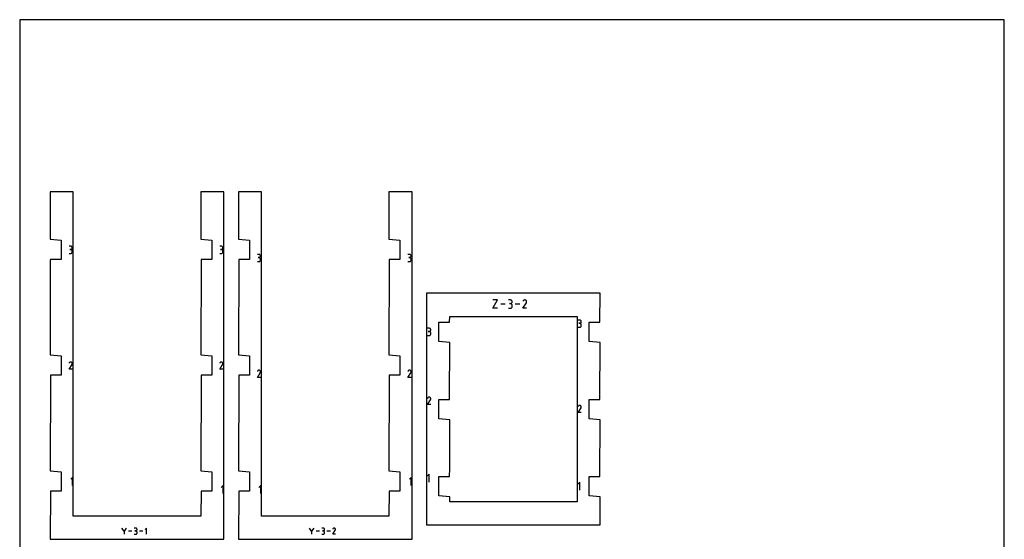
# Model space of a CAD drawing. Extents: x 0 to 216, y 0 to 279.
# Drawn here: x 0 to 216, y 165 to 279 of the extents above; entities that cross this region are included whole.
import ezdxf

# ---------------------------------------------------------------- set-up
doc = ezdxf.new("R2010")
doc.units = 0

msp = doc.modelspace()

# ---------------------------------------------------------------- linework, layer by layer
at = {"layer": 'annotation', "color": 1}
for p, q in [((11.186783, 229.707456), (10.835129, 229.707456)), ((11.186783, 229.004148), (11.010708, 229.004148)), ((11.010708, 229.004148), (11.186783, 229.004148)), ((11.250029, 229.701779), (11.186783, 229.707456)), ((11.186783, 229.004148), (11.250029, 229.009826)), ((11.250029, 228.998471), (11.186783, 229.004148)), ((11.186783, 229.004148), (11.186783, 229.004148)), ((11.309541, 229.68542), (11.250029, 229.701779)), ((11.250029, 229.009826), (11.309541, 229.026196)), ((11.309541, 228.982112), (11.250029, 228.998471)), ((11.36433, 229.659383), (11.309541, 229.68542)), ((11.309541, 229.026196), (11.36433, 229.052258)), ((11.36433, 228.956075), (11.309541, 228.982112)), ((11.413405, 229.624676), (11.36433, 229.659383)), ((11.36433, 229.052258), (11.413405, 229.087015)), ((11.413405, 228.921368), (11.36433, 228.956075)), ((11.455777, 229.582305), (11.413405, 229.624676)), ((11.413405, 229.087015), (11.455777, 229.12947)), ((11.455777, 228.878997), (11.413405, 228.921368)), ((11.490456, 229.533275), (11.455777, 229.582305)), ((11.455777, 229.12947), (11.490456, 229.178624)), ((11.490456, 228.829967), (11.455777, 228.878997)), ((11.516452, 229.478593), (11.490456, 229.533275)), ((11.490456, 229.178624), (11.516452, 229.233478)), ((11.532776, 229.419266), (11.516452, 229.478593)), ((11.516452, 229.233478), (11.532776, 229.293036)), ((11.538437, 229.356299), (11.532776, 229.419266)), ((11.532776, 229.293036), (11.538437, 229.356299)), ((11.538437, 229.356299), (11.538437, 229.356299)), ((44.206782, 229.707455), (43.855129, 229.707455)), ((44.206782, 229.004148), (44.030707, 229.004148)), ((44.030707, 229.004148), (44.206782, 229.004148)), ((44.270028, 229.701778), (44.206782, 229.707455)), ((44.206782, 229.004148), (44.270028, 229.009826)), ((44.270028, 228.998471), (44.206782, 229.004148)), ((44.206782, 229.004148), (44.206782, 229.004148)), ((44.32954, 229.685419), (44.270028, 229.701778)), ((44.270028, 229.009826), (44.32954, 229.026196)), ((44.32954, 228.982112), (44.270028, 228.998471)), ((44.384329, 229.659382), (44.32954, 229.685419)), ((44.32954, 229.026196), (44.384329, 229.052258)), ((44.384329, 228.956075), (44.32954, 228.982112)), ((44.433404, 229.624675), (44.384329, 229.659382)), ((44.384329, 229.052258), (44.433404, 229.087015)), ((44.433404, 228.921368), (44.384329, 228.956075)), ((44.475776, 229.582304), (44.433404, 229.624675)), ((44.433404, 229.087015), (44.475776, 229.12947)), ((44.475776, 228.878997), (44.433404, 228.921368)), ((44.510455, 229.533274), (44.475776, 229.582304)), ((44.475776, 229.12947), (44.510455, 229.178623)), ((44.510455, 228.829967), (44.475776, 228.878997)), ((44.536451, 229.478593), (44.510455, 229.533274)), ((44.510455, 229.178623), (44.536451, 229.233478)), ((44.552775, 229.419265), (44.536451, 229.478593)), ((44.536451, 229.233478), (44.552775, 229.293035)), ((44.558436, 229.356298), (44.552775, 229.419265)), ((44.552775, 229.293035), (44.558436, 229.356298)), ((44.558436, 229.356298), (44.558436, 229.356298)), ((10.835129, 228.125758), (11.186783, 228.125758)), ((11.186783, 228.125758), (11.250029, 228.131432)), ((11.186783, 228.125758), (11.186783, 228.125758)), ((11.250029, 228.131432), (11.309541, 228.147783)), ((11.309541, 228.147783), (11.36433, 228.173809)), ((11.36433, 228.173809), (11.413405, 228.208506)), ((11.413405, 228.208506), (11.455777, 228.250869)), ((11.455777, 228.250869), (11.490456, 228.299895)), ((11.516452, 228.775286), (11.490456, 228.829967)), ((11.490456, 228.299895), (11.516452, 228.354581)), ((11.532776, 228.715958), (11.516452, 228.775286)), ((11.516452, 228.354581), (11.532776, 228.413922)), ((11.538437, 228.652991), (11.532776, 228.715958)), ((11.532776, 228.413922), (11.538437, 228.476916)), ((11.538437, 228.476916), (11.538437, 228.652991)), ((11.538437, 228.652991), (11.538437, 228.652991)), ((43.855129, 228.125759), (44.206782, 228.125759)), ((44.206782, 228.125759), (44.270028, 228.131433)), ((44.206782, 228.125759), (44.206782, 228.125759)), ((44.270028, 228.131433), (44.32954, 228.147784)), ((44.32954, 228.147784), (44.384329, 228.17381)), ((44.384329, 228.17381), (44.433404, 228.208506)), ((44.433404, 228.208506), (44.475776, 228.25087)), ((44.475776, 228.25087), (44.510455, 228.299896)), ((44.536451, 228.775286), (44.510455, 228.829967)), ((44.510455, 228.299896), (44.536451, 228.354582)), ((44.552775, 228.715958), (44.536451, 228.775286)), ((44.536451, 228.354582), (44.552775, 228.413923)), ((44.558436, 228.652991), (44.552775, 228.715958)), ((44.552775, 228.413923), (44.558436, 228.476916)), ((44.558436, 228.476916), (44.558436, 228.652991)), ((44.558436, 228.652991), (44.558436, 228.652991)), ((52.461788, 227.907105), (52.110134, 227.907105)), ((52.461788, 227.203796), (52.285713, 227.203796)), ((52.285713, 227.203796), (52.461788, 227.203796)), ((52.525034, 227.901428), (52.461788, 227.907105)), ((52.461788, 227.203796), (52.525034, 227.209474)), ((52.525034, 227.198119), (52.461788, 227.203796)), ((52.461788, 227.203796), (52.461788, 227.203796)), ((52.584546, 227.885068), (52.525034, 227.901428)), ((52.525034, 227.209474), (52.584546, 227.225844)), ((52.584546, 227.18176), (52.525034, 227.198119)), ((52.639335, 227.859032), (52.584546, 227.885068)), ((52.584546, 227.225844), (52.639335, 227.251906)), ((52.639335, 227.155723), (52.584546, 227.18176)), ((52.68841, 227.824325), (52.639335, 227.859032)), ((52.639335, 227.251906), (52.68841, 227.286663)), ((52.68841, 227.121016), (52.639335, 227.155723)), ((52.730782, 227.781953), (52.68841, 227.824325)), ((52.68841, 227.286663), (52.730782, 227.329118)), ((52.730782, 227.078645), (52.68841, 227.121016)), ((52.765461, 227.732924), (52.730782, 227.781953)), ((52.730782, 227.329118), (52.765461, 227.378272)), ((52.765461, 227.029615), (52.730782, 227.078645)), ((52.791458, 227.678242), (52.765461, 227.732924)), ((52.765461, 227.378272), (52.791458, 227.433126)), ((52.791458, 226.974933), (52.765461, 227.029615)), ((52.807781, 227.618914), (52.791458, 227.678242)), ((52.791458, 227.433126), (52.807781, 227.492684)), ((52.807781, 226.915606), (52.791458, 226.974933)), ((52.813443, 227.555947), (52.807781, 227.618914)), ((52.807781, 227.492684), (52.813443, 227.555947)), ((52.813443, 226.852638), (52.807781, 226.915606)), ((52.813443, 227.555947), (52.813443, 227.555947)), ((52.813443, 226.676563), (52.813443, 226.852638)), ((52.813443, 226.852638), (52.813443, 226.852638)), ((85.481782, 227.907103), (85.130129, 227.907103)), ((85.481782, 227.203796), (85.305707, 227.203796)), ((85.305707, 227.203796), (85.481782, 227.203796)), ((85.545028, 227.901426), (85.481782, 227.907103)), ((85.481782, 227.203796), (85.545028, 227.209474)), ((85.545028, 227.198119), (85.481782, 227.203796)), ((85.481782, 227.203796), (85.481782, 227.203796)), ((85.60454, 227.885066), (85.545028, 227.901426)), ((85.545028, 227.209474), (85.60454, 227.225843)), ((85.60454, 227.181759), (85.545028, 227.198119)), ((85.659329, 227.85903), (85.60454, 227.885066)), ((85.60454, 227.225843), (85.659329, 227.251906)), ((85.659329, 227.155723), (85.60454, 227.181759)), ((85.708404, 227.824323), (85.659329, 227.85903)), ((85.659329, 227.251906), (85.708404, 227.286663)), ((85.708404, 227.121016), (85.659329, 227.155723)), ((85.750776, 227.781952), (85.708404, 227.824323)), ((85.708404, 227.286663), (85.750776, 227.329117)), ((85.750776, 227.078645), (85.708404, 227.121016)), ((85.785455, 227.732922), (85.750776, 227.781952)), ((85.750776, 227.329117), (85.785455, 227.378271)), ((85.785455, 227.029615), (85.750776, 227.078645)), ((85.811451, 227.67824), (85.785455, 227.732922)), ((85.785455, 227.378271), (85.811451, 227.433126)), ((85.811451, 226.974934), (85.785455, 227.029615)), ((85.827775, 227.618913), (85.811451, 227.67824)), ((85.811451, 227.433126), (85.827775, 227.492683)), ((85.827775, 226.915606), (85.811451, 226.974934)), ((85.833436, 227.555946), (85.827775, 227.618913)), ((85.827775, 227.492683), (85.833436, 227.555946)), ((85.833436, 226.852639), (85.827775, 226.915606)), ((85.833436, 227.555946), (85.833436, 227.555946)), ((85.833436, 226.676564), (85.833436, 226.852639)), ((85.833436, 226.852639), (85.833436, 226.852639)), ((52.110134, 226.325405), (52.461788, 226.325405)), ((52.461788, 226.325405), (52.525034, 226.331079)), ((52.461788, 226.325405), (52.461788, 226.325405)), ((52.525034, 226.331079), (52.584546, 226.34743)), ((52.584546, 226.34743), (52.639335, 226.373456)), ((52.639335, 226.373456), (52.68841, 226.408153)), ((52.68841, 226.408153), (52.730782, 226.450516)), ((52.730782, 226.450516), (52.765461, 226.499542)), ((52.765461, 226.499542), (52.791458, 226.554228)), ((52.791458, 226.554228), (52.807781, 226.613569)), ((52.807781, 226.613569), (52.813443, 226.676563)), ((85.130129, 226.325407), (85.481782, 226.325407)), ((85.481782, 226.325407), (85.545028, 226.331081)), ((85.481782, 226.325407), (85.481782, 226.325407)), ((85.545028, 226.331081), (85.60454, 226.347432)), ((85.60454, 226.347432), (85.659329, 226.373458)), ((85.659329, 226.373458), (85.708404, 226.408154)), ((85.708404, 226.408154), (85.750776, 226.450517)), ((85.750776, 226.450517), (85.785455, 226.499544)), ((85.785455, 226.499544), (85.811451, 226.554229)), ((85.811451, 226.554229), (85.827775, 226.613571)), ((85.827775, 226.613571), (85.833436, 226.676564)), ((103.781445, 216.099037), (104.796986, 217.92802)), ((104.796986, 217.92802), (103.781445, 217.92802)), ((104.796986, 216.099037), (103.781445, 216.099037)), ((106.483083, 217.013529), (105.483026, 217.013529)), ((107.574926, 217.925898), (107.168779, 217.925898)), ((107.168779, 216.099095), (107.574926, 216.099095)), ((107.574926, 217.113603), (107.371566, 217.113603)), ((107.371566, 217.113603), (107.574926, 217.113603)), ((107.647973, 217.919342), (107.574926, 217.925898)), ((107.574926, 217.113603), (107.647973, 217.120161)), ((107.647973, 217.107047), (107.574926, 217.113603)), ((107.574926, 217.113603), (107.574926, 217.113603)), ((107.574926, 216.099095), (107.647973, 216.105648)), ((107.574926, 216.099095), (107.574926, 216.099095)), ((107.716707, 217.900447), (107.647973, 217.919342)), ((107.647973, 217.120161), (107.716707, 217.139067)), ((107.716707, 217.088152), (107.647973, 217.107047)), ((107.647973, 216.105648), (107.716707, 216.124533)), ((107.779986, 217.870376), (107.716707, 217.900447)), ((107.716707, 217.139067), (107.779986, 217.169168)), ((107.779986, 217.058081), (107.716707, 217.088152)), ((107.716707, 216.124533), (107.779986, 216.154592)), ((107.836666, 217.83029), (107.779986, 217.870376)), ((107.779986, 217.169168), (107.836666, 217.209312)), ((107.836666, 217.017995), (107.779986, 217.058081)), ((107.779986, 216.154592), (107.836666, 216.194665)), ((107.885604, 217.781353), (107.836666, 217.83029)), ((107.836666, 217.209312), (107.885604, 217.258345)), ((107.885604, 216.969058), (107.836666, 217.017995)), ((107.836666, 216.194665), (107.885604, 216.243593)), ((107.925658, 217.724726), (107.885604, 217.781353)), ((107.885604, 217.258345), (107.925658, 217.315116)), ((107.925658, 216.912431), (107.885604, 216.969058)), ((107.885604, 216.243593), (107.925658, 216.300217)), ((107.955682, 217.66157), (107.925658, 217.724726)), ((107.925658, 217.315116), (107.955682, 217.378471)), ((107.955682, 216.849275), (107.925658, 216.912431)), ((107.925658, 216.300217), (107.955682, 216.363377)), ((107.974535, 217.593049), (107.955682, 217.66157)), ((107.955682, 217.378471), (107.974535, 217.447258)), ((107.974535, 216.780754), (107.955682, 216.849275)), ((107.955682, 216.363377), (107.974535, 216.431914)), ((107.981074, 217.520324), (107.974535, 217.593049)), ((107.974535, 217.447258), (107.981074, 217.520324)), ((107.981074, 216.708029), (107.974535, 216.780754)), ((107.974535, 216.431914), (107.981074, 216.504669)), ((107.981074, 217.520324), (107.981074, 217.520324)), ((107.981074, 216.504669), (107.981074, 216.708029)), ((107.981074, 216.708029), (107.981074, 216.708029)), ((109.667171, 217.013529), (108.667114, 217.013529)), ((110.353005, 216.099023), (111.103593, 217.307372)), ((111.1653, 216.099023), (110.353005, 216.099023)), ((110.407487, 217.724645), (110.354152, 217.622334)), ((110.449813, 217.784663), (110.407487, 217.724645)), ((110.500594, 217.834764), (110.449813, 217.784663)), ((110.558286, 217.874547), (110.500594, 217.834764)), ((110.621345, 217.903611), (110.558286, 217.874547)), ((110.688226, 217.921554), (110.621345, 217.903611)), ((110.757386, 217.927976), (110.688226, 217.921554)), ((110.827278, 217.922474), (110.757386, 217.927976)), ((110.89636, 217.904648), (110.827278, 217.922474)), ((110.963087, 217.874097), (110.89636, 217.904648)), ((111.022767, 217.831719), (110.963087, 217.874097)), ((110.963087, 217.874097), (110.963087, 217.874097)), ((111.072665, 217.780865), (111.022767, 217.831719)), ((111.112339, 217.723094), (111.072665, 217.780865)), ((111.103593, 217.307372), (111.10449, 217.308482)), ((111.103593, 217.307372), (111.103593, 217.307372)), ((111.10449, 217.308482), (111.10535, 217.309602)), ((111.10535, 217.309602), (111.10618, 217.31074)), ((111.10618, 217.31074), (111.106983, 217.311907)), ((111.106983, 217.311907), (111.107768, 217.313112)), ((111.107768, 217.313112), (111.108537, 217.314364)), ((111.108537, 217.314364), (111.109299, 217.315672)), ((111.109299, 217.315672), (111.110057, 217.317047)), ((111.110057, 217.317047), (111.110819, 217.318497)), ((111.110819, 217.318497), (111.14181, 217.385039)), ((111.110819, 217.318497), (111.110819, 217.318497)), ((111.141345, 217.659965), (111.112339, 217.723094)), ((111.159239, 217.593037), (111.141345, 217.659965)), ((111.14181, 217.385039), (111.159915, 217.454015)), ((111.165577, 217.523867), (111.159239, 217.593037)), ((111.159915, 217.454015), (111.165577, 217.523867)), ((89.777822, 211.715767), (89.426168, 211.715767)), ((89.841068, 211.71009), (89.777822, 211.715767)), ((89.90058, 211.69373), (89.841068, 211.71009)), ((89.955369, 211.667694), (89.90058, 211.69373)), ((90.004444, 211.632987), (89.955369, 211.667694)), ((90.046816, 211.590615), (90.004444, 211.632987)), ((90.081495, 211.541586), (90.046816, 211.590615)), ((122.797825, 213.516117), (122.446172, 213.516117)), ((122.446172, 211.934421), (122.797825, 211.934421)), ((122.797825, 212.81281), (122.62175, 212.81281)), ((122.62175, 212.81281), (122.797825, 212.81281)), ((122.861071, 213.51044), (122.797825, 213.516117)), ((122.797825, 212.81281), (122.861071, 212.818488)), ((122.861071, 212.807133), (122.797825, 212.81281)), ((122.797825, 212.81281), (122.797825, 212.81281)), ((122.797825, 211.934421), (122.861071, 211.940095)), ((122.797825, 211.934421), (122.797825, 211.934421)), ((122.920583, 213.494081), (122.861071, 213.51044)), ((122.861071, 212.818488), (122.920583, 212.834858)), ((122.920583, 212.790774), (122.861071, 212.807133)), ((122.861071, 211.940095), (122.920583, 211.956446)), ((122.975372, 213.468044), (122.920583, 213.494081)), ((122.920583, 212.834858), (122.975372, 212.86092)), ((122.975372, 212.764737), (122.920583, 212.790774)), ((122.920583, 211.956446), (122.975372, 211.982472)), ((123.024447, 213.433337), (122.975372, 213.468044)), ((122.975372, 212.86092), (123.024447, 212.895677)), ((123.024447, 212.73003), (122.975372, 212.764737)), ((122.975372, 211.982472), (123.024447, 212.017168)), ((123.066819, 213.390966), (123.024447, 213.433337)), ((123.024447, 212.895677), (123.066819, 212.938132)), ((123.066819, 212.687659), (123.024447, 212.73003)), ((123.024447, 212.017168), (123.066819, 212.059532)), ((123.101498, 213.341936), (123.066819, 213.390966)), ((123.066819, 212.938132), (123.101498, 212.987285)), ((123.101498, 212.638629), (123.066819, 212.687659)), ((123.066819, 212.059532), (123.101498, 212.108558)), ((123.127494, 213.287255), (123.101498, 213.341936)), ((123.101498, 212.987285), (123.127494, 213.04214)), ((123.127494, 212.583948), (123.101498, 212.638629)), ((123.101498, 212.108558), (123.127494, 212.163243)), ((123.143818, 213.227927), (123.127494, 213.287255)), ((123.127494, 213.04214), (123.143818, 213.101697)), ((123.143818, 212.52462), (123.127494, 212.583948)), ((123.127494, 212.163243), (123.143818, 212.222585)), ((123.149479, 213.16496), (123.143818, 213.227927)), ((123.143818, 213.101697), (123.149479, 213.16496)), ((123.149479, 212.461653), (123.143818, 212.52462)), ((123.143818, 212.222585), (123.149479, 212.285578)), ((123.149479, 213.16496), (123.149479, 213.16496)), ((123.149479, 212.285578), (123.149479, 212.461653)), ((123.149479, 212.461653), (123.149479, 212.461653)), ((89.426168, 210.134067), (89.777822, 210.134067)), ((89.777822, 211.012458), (89.601747, 211.012458)), ((89.601747, 211.012458), (89.777822, 211.012458)), ((89.777822, 211.012458), (89.841068, 211.018136)), ((89.841068, 211.006781), (89.777822, 211.012458)), ((89.777822, 211.012458), (89.777822, 211.012458)), ((89.777822, 210.134067), (89.841068, 210.139741)), ((89.777822, 210.134067), (89.777822, 210.134067)), ((89.841068, 211.018136), (89.90058, 211.034506)), ((89.90058, 210.990422), (89.841068, 211.006781)), ((89.841068, 210.139741), (89.90058, 210.156092)), ((89.90058, 211.034506), (89.955369, 211.060568)), ((89.955369, 210.964385), (89.90058, 210.990422)), ((89.90058, 210.156092), (89.955369, 210.182118)), ((89.955369, 211.060568), (90.004444, 211.095326)), ((90.004444, 210.929678), (89.955369, 210.964385)), ((89.955369, 210.182118), (90.004444, 210.216815)), ((90.004444, 211.095326), (90.046816, 211.13778)), ((90.046816, 210.887307), (90.004444, 210.929678)), ((90.004444, 210.216815), (90.046816, 210.259178)), ((90.046816, 211.13778), (90.081495, 211.186934)), ((90.081495, 210.838277), (90.046816, 210.887307)), ((90.046816, 210.259178), (90.081495, 210.308204)), ((90.107492, 211.486904), (90.081495, 211.541586)), ((90.081495, 211.186934), (90.107492, 211.241788)), ((90.107492, 210.783595), (90.081495, 210.838277)), ((90.081495, 210.308204), (90.107492, 210.36289)), ((90.123815, 211.427576), (90.107492, 211.486904)), ((90.107492, 211.241788), (90.123815, 211.301346)), ((90.123815, 210.724268), (90.107492, 210.783595)), ((90.107492, 210.36289), (90.123815, 210.422232)), ((90.129476, 211.364609), (90.123815, 211.427576)), ((90.123815, 211.301346), (90.129476, 211.364609)), ((90.129476, 210.661301), (90.123815, 210.724268)), ((90.123815, 210.422232), (90.129476, 210.485225)), ((90.129476, 211.364609), (90.129476, 211.364609)), ((90.129476, 210.485225), (90.129476, 210.661301)), ((90.129476, 210.661301), (90.129476, 210.661301)), ((10.835028, 202.725745), (11.484868, 203.771903)), ((10.882197, 204.133167), (10.836022, 204.044589)), ((10.918842, 204.185129), (10.882197, 204.133167)), ((10.962807, 204.228506), (10.918842, 204.185129)), ((11.012755, 204.262949), (10.962807, 204.228506)), ((11.06735, 204.288112), (11.012755, 204.262949)), ((11.125254, 204.303646), (11.06735, 204.288112)), ((11.185131, 204.309206), (11.125254, 204.303646)), ((11.245642, 204.304443), (11.185131, 204.309206)), ((11.305451, 204.28901), (11.245642, 204.304443)), ((11.363222, 204.262559), (11.305451, 204.28901)), ((11.414891, 204.225869), (11.363222, 204.262559)), ((11.363222, 204.262559), (11.363222, 204.262559)), ((11.458092, 204.181841), (11.414891, 204.225869)), ((11.492441, 204.131825), (11.458092, 204.181841)), ((11.484868, 203.771903), (11.485645, 203.772864)), ((11.484868, 203.771903), (11.484868, 203.771903)), ((11.485645, 203.772864), (11.48639, 203.773833)), ((11.48639, 203.773833), (11.487108, 203.774819)), ((11.487108, 203.774819), (11.487804, 203.775829)), ((11.487804, 203.775829), (11.488482, 203.776873)), ((11.488482, 203.776873), (11.489149, 203.777956)), ((11.489149, 203.777956), (11.489808, 203.779089)), ((11.489808, 203.779089), (11.490465, 203.780279)), ((11.490465, 203.780279), (11.491124, 203.781535)), ((11.491124, 203.781535), (11.517956, 203.839145)), ((11.491124, 203.781535), (11.491124, 203.781535)), ((11.517553, 204.077169), (11.492441, 204.131825)), ((11.533045, 204.019224), (11.517553, 204.077169)), ((11.517956, 203.839145), (11.53363, 203.898863)), ((11.538532, 203.959339), (11.533045, 204.019224)), ((11.53363, 203.898863), (11.538532, 203.959339)), ((43.855028, 202.725746), (44.504867, 203.771902)), ((43.902197, 204.133166), (43.856021, 204.044588)), ((43.938842, 204.185129), (43.902197, 204.133166)), ((43.982806, 204.228505), (43.938842, 204.185129)), ((44.032755, 204.262948), (43.982806, 204.228505)), ((44.08735, 204.288111), (44.032755, 204.262948)), ((44.145254, 204.303645), (44.08735, 204.288111)), ((44.20513, 204.309205), (44.145254, 204.303645)), ((44.265641, 204.304442), (44.20513, 204.309205)), ((44.325451, 204.289009), (44.265641, 204.304442)), ((44.383221, 204.262558), (44.325451, 204.289009)), ((44.43489, 204.225868), (44.383221, 204.262558)), ((44.383221, 204.262558), (44.383221, 204.262558)), ((44.478091, 204.18184), (44.43489, 204.225868)), ((44.51244, 204.131824), (44.478091, 204.18184)), ((44.504867, 203.771902), (44.505644, 203.772864)), ((44.504867, 203.771902), (44.504867, 203.771902)), ((44.505644, 203.772864), (44.506389, 203.773833)), ((44.506389, 203.773833), (44.507107, 203.774819)), ((44.507107, 203.774819), (44.507803, 203.775829)), ((44.507803, 203.775829), (44.508481, 203.776872)), ((44.508481, 203.776872), (44.509148, 203.777956)), ((44.509148, 203.777956), (44.509807, 203.779089)), ((44.509807, 203.779089), (44.510464, 203.780279)), ((44.510464, 203.780279), (44.511123, 203.781535)), ((44.511123, 203.781535), (44.537955, 203.839145)), ((44.511123, 203.781535), (44.511123, 203.781535)), ((44.537552, 204.077169), (44.51244, 204.131824)), ((44.553044, 204.019224), (44.537552, 204.077169)), ((44.537955, 203.839145), (44.553629, 203.898862)), ((44.558531, 203.959338), (44.553044, 204.019224)), ((44.553629, 203.898862), (44.558531, 203.959338)), ((11.538293, 202.725745), (10.835028, 202.725745)), ((44.558292, 202.725746), (43.855028, 202.725746)), ((52.110034, 200.925392), (52.759874, 201.971551)), ((52.813299, 200.925392), (52.110034, 200.925392)), ((52.157203, 202.332816), (52.111027, 202.244237)), ((52.193847, 202.384778), (52.157203, 202.332816)), ((52.237812, 202.428154), (52.193847, 202.384778)), ((52.287761, 202.462598), (52.237812, 202.428154)), ((52.342355, 202.48776), (52.287761, 202.462598)), ((52.40026, 202.503295), (52.342355, 202.48776)), ((52.460136, 202.508854), (52.40026, 202.503295)), ((52.520648, 202.504091), (52.460136, 202.508854)), ((52.580457, 202.488658), (52.520648, 202.504091)), ((52.638227, 202.462208), (52.580457, 202.488658)), ((52.689896, 202.425518), (52.638227, 202.462208)), ((52.638227, 202.462208), (52.638227, 202.462208)), ((52.733098, 202.38149), (52.689896, 202.425518)), ((52.767446, 202.331473), (52.733098, 202.38149)), ((52.759874, 201.971551), (52.76065, 201.972512)), ((52.759874, 201.971551), (52.759874, 201.971551)), ((52.76065, 201.972512), (52.761395, 201.973481)), ((52.761395, 201.973481), (52.762113, 201.974467)), ((52.762113, 201.974467), (52.762809, 201.975478)), ((52.762809, 201.975478), (52.763488, 201.976521)), ((52.763488, 201.976521), (52.764155, 201.977604)), ((52.764155, 201.977604), (52.764814, 201.978737)), ((52.764814, 201.978737), (52.765471, 201.979928)), ((52.765471, 201.979928), (52.76613, 201.981183)), ((52.76613, 201.981183), (52.792961, 202.038793)), ((52.76613, 201.981183), (52.76613, 201.981183)), ((52.792559, 202.276818), (52.767446, 202.331473)), ((52.808051, 202.218873), (52.792559, 202.276818)), ((52.792961, 202.038793), (52.808636, 202.098511)), ((52.813538, 202.158987), (52.808051, 202.218873)), ((52.808636, 202.098511), (52.813538, 202.158987)), ((85.130028, 200.925393), (85.779867, 201.97155)), ((85.833292, 200.925393), (85.130028, 200.925393)), ((85.177197, 202.332814), (85.131021, 202.244236)), ((85.213842, 202.384776), (85.177197, 202.332814)), ((85.257807, 202.428153), (85.213842, 202.384776)), ((85.307755, 202.462596), (85.257807, 202.428153)), ((85.36235, 202.487758), (85.307755, 202.462596)), ((85.420254, 202.503293), (85.36235, 202.487758)), ((85.48013, 202.508853), (85.420254, 202.503293)), ((85.540642, 202.504089), (85.48013, 202.508853)), ((85.600451, 202.488656), (85.540642, 202.504089)), ((85.658221, 202.462206), (85.600451, 202.488656)), ((85.70989, 202.425516), (85.658221, 202.462206)), ((85.658221, 202.462206), (85.658221, 202.462206)), ((85.753091, 202.381488), (85.70989, 202.425516)), ((85.78744, 202.331472), (85.753091, 202.381488)), ((85.779867, 201.97155), (85.780644, 201.972511)), ((85.779867, 201.97155), (85.779867, 201.97155)), ((85.780644, 201.972511), (85.781389, 201.973481)), ((85.781389, 201.973481), (85.782107, 201.974467)), ((85.782107, 201.974467), (85.782803, 201.975477)), ((85.782803, 201.975477), (85.783482, 201.97652)), ((85.783482, 201.97652), (85.784148, 201.977604)), ((85.784148, 201.977604), (85.784807, 201.978737)), ((85.784807, 201.978737), (85.785464, 201.979927)), ((85.785464, 201.979927), (85.786123, 201.981182)), ((85.786123, 201.981182), (85.812955, 202.038792)), ((85.786123, 201.981182), (85.786123, 201.981182)), ((85.812552, 202.276816), (85.78744, 202.331472)), ((85.828044, 202.218871), (85.812552, 202.276816)), ((85.812955, 202.038792), (85.828629, 202.09851)), ((85.833531, 202.158986), (85.828044, 202.218871)), ((85.828629, 202.09851), (85.833531, 202.158986)), ((89.55409, 196.503837), (89.510125, 196.460461)), ((89.604039, 196.53828), (89.55409, 196.503837)), ((89.658634, 196.563443), (89.604039, 196.53828)), ((89.716538, 196.578978), (89.658634, 196.563443)), ((89.776414, 196.584537), (89.716538, 196.578978)), ((89.836926, 196.579774), (89.776414, 196.584537)), ((89.896735, 196.564341), (89.836926, 196.579774)), ((89.954505, 196.537891), (89.896735, 196.564341)), ((90.006175, 196.5012), (89.954505, 196.537891)), ((89.954505, 196.537891), (89.954505, 196.537891)), ((90.049376, 196.457172), (90.006175, 196.5012)), ((89.426312, 195.001074), (90.076152, 196.047233)), ((90.129577, 195.001074), (89.426312, 195.001074)), ((89.473481, 196.408498), (89.427305, 196.31992)), ((89.510125, 196.460461), (89.473481, 196.408498)), ((90.083725, 196.407156), (90.049376, 196.457172)), ((90.076152, 196.047233), (90.076929, 196.048195)), ((90.076152, 196.047233), (90.076152, 196.047233)), ((90.076929, 196.048195), (90.077674, 196.049164)), ((90.077674, 196.049164), (90.078392, 196.05015)), ((90.078392, 196.05015), (90.079088, 196.05116)), ((90.079088, 196.05116), (90.079766, 196.052203)), ((90.079766, 196.052203), (90.080433, 196.053287)), ((90.080433, 196.053287), (90.081092, 196.05442)), ((90.081092, 196.05442), (90.081749, 196.05561)), ((90.081749, 196.05561), (90.082408, 196.056866)), ((90.082408, 196.056866), (90.10924, 196.114476)), ((90.082408, 196.056866), (90.082408, 196.056866)), ((90.108837, 196.352501), (90.083725, 196.407156)), ((90.124329, 196.294555), (90.108837, 196.352501)), ((90.10924, 196.114476), (90.124914, 196.174194)), ((90.129816, 196.23467), (90.124329, 196.294555)), ((90.124914, 196.174194), (90.129816, 196.23467)), ((122.493485, 194.608145), (122.447309, 194.519567)), ((122.530129, 194.660107), (122.493485, 194.608145)), ((122.574094, 194.703483), (122.530129, 194.660107)), ((122.624043, 194.737927), (122.574094, 194.703483)), ((122.678637, 194.763089), (122.624043, 194.737927)), ((122.736541, 194.778624), (122.678637, 194.763089)), ((122.796418, 194.784183), (122.736541, 194.778624)), ((122.856929, 194.77942), (122.796418, 194.784183)), ((122.916738, 194.763987), (122.856929, 194.77942)), ((122.974508, 194.737537), (122.916738, 194.763987)), ((123.026178, 194.700847), (122.974508, 194.737537)), ((122.974508, 194.737537), (122.974508, 194.737537)), ((123.069379, 194.656819), (123.026178, 194.700847)), ((123.103727, 194.606803), (123.069379, 194.656819)), ((123.102411, 194.256513), (123.129242, 194.314123)), ((123.12884, 194.552147), (123.103727, 194.606803)), ((123.144331, 194.494202), (123.12884, 194.552147)), ((123.129242, 194.314123), (123.144917, 194.373841)), ((123.149819, 194.434317), (123.144331, 194.494202)), ((123.144917, 194.373841), (123.149819, 194.434317)), ((122.446316, 193.200724), (123.096155, 194.246881)), ((123.14958, 193.200724), (122.446316, 193.200724)), ((123.096155, 194.246881), (123.096931, 194.247842)), ((123.096155, 194.246881), (123.096155, 194.246881)), ((123.096931, 194.247842), (123.097676, 194.248812)), ((123.097676, 194.248812), (123.098394, 194.249797)), ((123.098394, 194.249797), (123.09909, 194.250808)), ((123.09909, 194.250808), (123.099769, 194.251851)), ((123.099769, 194.251851), (123.100436, 194.252935)), ((123.100436, 194.252935), (123.101095, 194.254068)), ((123.101095, 194.254068), (123.101751, 194.255258)), ((123.101751, 194.255258), (123.102411, 194.256513)), ((123.102411, 194.256513), (123.102411, 194.256513)), ((89.773878, 179.730323), (89.386688, 179.343024)), ((89.773878, 177.988677), (89.773878, 179.730323)), ((11.577986, 178.988323), (11.190797, 178.601024)), ((11.577986, 177.246679), (11.577986, 178.988323)), ((44.597985, 177.18797), (44.210796, 176.800671)), ((44.597985, 175.446328), (44.597985, 177.18797)), ((52.852992, 177.187972), (52.465802, 176.800672)), ((52.852992, 175.446326), (52.852992, 177.187972)), ((85.872986, 178.988322), (85.485796, 178.601023)), ((85.872986, 177.24668), (85.872986, 178.988322)), ((122.793881, 177.929969), (122.406692, 177.542671)), ((122.793881, 176.188327), (122.793881, 177.929969)), ((22.886023, 167.224023), (22.428462, 167.885718)), ((23.343498, 167.885718), (22.886023, 167.224023)), ((22.886023, 167.277271), (22.886023, 166.513895)), ((24.608114, 167.199807), (23.858071, 167.199807)), ((25.426997, 167.884084), (25.122386, 167.884084)), ((25.122386, 166.513981), (25.426997, 166.513981)), ((25.426997, 167.274863), (25.274476, 167.274863)), ((25.274476, 167.274863), (25.426997, 167.274863)), ((25.481782, 167.879167), (25.426997, 167.884084)), ((25.426997, 167.274863), (25.481782, 167.279781)), ((25.481782, 167.269945), (25.426997, 167.274863)), ((25.426997, 167.274863), (25.426997, 167.274863)), ((25.426997, 166.513981), (25.481782, 166.518896)), ((25.426997, 166.513981), (25.426997, 166.513981)), ((25.533333, 167.864995), (25.481782, 167.879167)), ((25.481782, 167.279781), (25.533333, 167.293961)), ((25.533333, 167.255774), (25.481782, 167.269945)), ((25.481782, 166.518896), (25.533333, 166.53306)), ((25.580792, 167.842442), (25.533333, 167.864995)), ((25.533333, 167.293961), (25.580792, 167.316537)), ((25.580792, 167.233221), (25.533333, 167.255774)), ((25.533333, 166.53306), (25.580792, 166.555604)), ((25.623302, 167.812378), (25.580792, 167.842442)), ((25.580792, 167.316537), (25.623302, 167.346644)), ((25.623302, 167.203157), (25.580792, 167.233221)), ((25.580792, 166.555604), (25.623302, 166.585659)), ((25.660005, 167.775675), (25.623302, 167.812378)), ((25.623302, 167.346644), (25.660005, 167.383419)), ((25.660005, 167.166454), (25.623302, 167.203157)), ((25.623302, 166.585659), (25.660005, 166.622355)), ((25.690045, 167.733204), (25.660005, 167.775675)), ((25.660005, 167.383419), (25.690045, 167.425997)), ((25.690045, 167.123983), (25.660005, 167.166454)), ((25.660005, 166.622355), (25.690045, 166.664823)), ((25.712564, 167.685838), (25.690045, 167.733204)), ((25.690045, 167.425997), (25.712564, 167.473514)), ((25.712564, 167.076617), (25.690045, 167.123983)), ((25.690045, 166.664823), (25.712564, 166.712193)), ((25.726704, 167.634447), (25.712564, 167.685838)), ((25.712564, 167.473514), (25.726704, 167.525104)), ((25.726704, 167.025226), (25.712564, 167.076617)), ((25.712564, 166.712193), (25.726704, 166.763596)), ((25.731607, 167.579904), (25.726704, 167.634447)), ((25.726704, 167.525104), (25.731607, 167.579904)), ((25.731607, 166.970682), (25.726704, 167.025226)), ((25.726704, 166.763596), (25.731607, 166.818162)), ((25.731607, 167.579904), (25.731607, 167.579904)), ((25.731607, 166.818162), (25.731607, 166.970682)), ((25.731607, 166.970682), (25.731607, 166.970682)), ((26.99618, 167.199807), (26.246138, 167.199807)), ((27.815451, 167.885675), (27.510496, 167.580635)), ((27.815451, 166.513938), (27.815451, 167.885675)), ((64.008786, 167.224022), (63.551225, 167.885718)), ((64.466261, 167.885718), (64.008786, 167.224022)), ((64.008786, 167.277271), (64.008786, 166.513895)), ((65.730877, 167.199807), (64.980835, 167.199807)), ((66.54976, 167.884084), (66.24515, 167.884084)), ((66.24515, 166.513981), (66.54976, 166.513981)), ((66.54976, 167.274863), (66.39724, 167.274863)), ((66.39724, 167.274863), (66.54976, 167.274863)), ((66.604545, 167.879166), (66.54976, 167.884084)), ((66.54976, 167.274863), (66.604545, 167.279781)), ((66.604545, 167.269945), (66.54976, 167.274863)), ((66.54976, 167.274863), (66.54976, 167.274863)), ((66.54976, 166.513981), (66.604545, 166.518896)), ((66.54976, 166.513981), (66.54976, 166.513981)), ((66.656096, 167.864995), (66.604545, 167.879166)), ((66.604545, 167.279781), (66.656096, 167.293961)), ((66.656096, 167.255774), (66.604545, 167.269945)), ((66.604545, 166.518896), (66.656096, 166.53306)), ((66.703555, 167.842442), (66.656096, 167.864995)), ((66.656096, 167.293961), (66.703555, 167.316536)), ((66.703555, 167.233221), (66.656096, 167.255774)), ((66.656096, 166.53306), (66.703555, 166.555604)), ((66.746065, 167.812378), (66.703555, 167.842442)), ((66.703555, 167.316536), (66.746065, 167.346644)), ((66.746065, 167.203157), (66.703555, 167.233221)), ((66.703555, 166.555604), (66.746065, 166.585659)), ((66.782769, 167.775675), (66.746065, 167.812378)), ((66.746065, 167.346644), (66.782769, 167.383419)), ((66.782769, 167.166454), (66.746065, 167.203157)), ((66.746065, 166.585659), (66.782769, 166.622355)), ((66.812809, 167.733204), (66.782769, 167.775675)), ((66.782769, 167.383419), (66.812809, 167.425997)), ((66.812809, 167.123983), (66.782769, 167.166454)), ((66.782769, 166.622355), (66.812809, 166.664822)), ((66.835327, 167.685838), (66.812809, 167.733204)), ((66.812809, 167.425997), (66.835327, 167.473513)), ((66.835327, 167.076616), (66.812809, 167.123983)), ((66.812809, 166.664822), (66.835327, 166.712192)), ((66.849467, 167.634447), (66.835327, 167.685838)), ((66.835327, 167.473513), (66.849467, 167.525104)), ((66.849467, 167.025226), (66.835327, 167.076616)), ((66.835327, 166.712192), (66.849467, 166.763595)), ((66.854371, 167.579903), (66.849467, 167.634447)), ((66.849467, 167.525104), (66.854371, 167.579903)), ((66.854371, 166.970682), (66.849467, 167.025226)), ((66.849467, 166.763595), (66.854371, 166.818162)), ((66.854371, 167.579903), (66.854371, 167.579903)), ((66.854371, 166.818162), (66.854371, 166.970682)), ((66.854371, 166.970682), (66.854371, 166.970682)), ((68.118944, 167.199807), (67.368901, 167.199807)), ((68.63332, 166.513927), (69.19626, 167.420189)), ((69.242541, 166.513927), (68.63332, 166.513927)), ((68.674181, 167.733144), (68.63418, 167.65641)), ((68.705925, 167.778157), (68.674181, 167.733144)), ((68.744011, 167.815733), (68.705925, 167.778157)), ((68.78728, 167.845571), (68.744011, 167.815733)), ((68.834574, 167.867368), (68.78728, 167.845571)), ((68.884735, 167.880826), (68.834574, 167.867368)), ((68.936605, 167.885642), (68.884735, 167.880826)), ((68.989024, 167.881516), (68.936605, 167.885642)), ((69.040836, 167.868146), (68.989024, 167.881516)), ((69.090881, 167.845233), (69.040836, 167.868146)), ((69.135641, 167.813449), (69.090881, 167.845233)), ((69.090881, 167.845233), (69.090881, 167.845233)), ((69.173065, 167.775309), (69.135641, 167.813449)), ((69.20282, 167.731981), (69.173065, 167.775309)), ((69.19626, 167.420189), (69.196933, 167.421021)), ((69.19626, 167.420189), (69.19626, 167.420189)), ((69.196933, 167.421021), (69.197578, 167.421861)), ((69.197578, 167.421861), (69.1982, 167.422715)), ((69.1982, 167.422715), (69.198803, 167.423591)), ((69.198803, 167.423591), (69.199391, 167.424494)), ((69.199391, 167.424494), (69.199969, 167.425433)), ((69.199969, 167.425433), (69.20054, 167.426414)), ((69.20054, 167.426414), (69.201109, 167.427445)), ((69.201109, 167.427445), (69.20168, 167.428533)), ((69.20168, 167.428533), (69.224923, 167.478439)), ((69.20168, 167.428533), (69.20168, 167.428533)), ((69.224574, 167.684634), (69.20282, 167.731981)), ((69.237995, 167.634438), (69.224574, 167.684634)), ((69.224923, 167.478439), (69.238502, 167.530171)), ((69.242748, 167.58256), (69.237995, 167.634438)), ((69.238502, 167.530171), (69.242748, 167.58256))]:
    msp.add_line(p, q, dxfattribs=at)
at = {"layer": 'boundary', "color": 5}
for p, q in [((11.747502, 241.617501), (6.6675, 241.617501)), ((6.6675, 241.617501), (6.6675, 231.265985)), ((11.747501, 176.424176), (11.747502, 241.617501)), ((43.82676, 241.617501), (39.687505, 241.617501)), ((39.687505, 241.617501), (39.687505, 235.690827)), ((44.7675, 241.617501), (43.82676, 241.617501)), ((44.7675, 178.117501), (44.7675, 241.617501)), ((53.022507, 241.617501), (47.9425, 241.617501)), ((47.9425, 241.617501), (47.9425, 231.265985)), ((53.022508, 176.424175), (53.022507, 241.617501)), ((85.10176, 241.617501), (80.962505, 241.617501)), ((80.962505, 241.617501), (80.962505, 235.690827)), ((86.0425, 241.617501), (85.10176, 241.617501)), ((86.0425, 178.117501), (86.0425, 241.617501)), ((39.687505, 235.690827), (39.687505, 231.265985)), ((80.962505, 235.690827), (80.962505, 231.265985)), ((6.6675, 231.265985), (9.080501, 231.040941)), ((9.080501, 231.040941), (9.080501, 226.794061)), ((39.687505, 231.265985), (42.100503, 231.040941)), ((42.100503, 231.040941), (42.100503, 226.794061)), ((47.9425, 231.265985), (50.355504, 231.040941)), ((50.355504, 231.040941), (50.355504, 226.794061)), ((80.962505, 231.265985), (83.375503, 231.040941)), ((83.375503, 231.040941), (83.375503, 226.794061)), ((6.752844, 226.794061), (6.6675, 226.569017)), ((9.080501, 226.794061), (6.752844, 226.794061)), ((39.772849, 226.794061), (39.687505, 205.865985)), ((42.100503, 226.794061), (39.772849, 226.794061)), ((48.027844, 226.794061), (47.9425, 205.865985)), ((50.355504, 226.794061), (48.027844, 226.794061)), ((81.047849, 226.794061), (80.962505, 205.865985)), ((83.375503, 226.794061), (81.047849, 226.794061)), ((6.6675, 226.569017), (6.6675, 205.865985)), ((95.5675, 219.392477), (89.2175, 219.392477)), ((89.2175, 219.392477), (89.2175, 210.925811)), ((127.3175, 219.392476), (95.5675, 219.392477)), ((127.232156, 213.049251), (127.3175, 219.392476)), ((124.904503, 208.802371), (124.904503, 213.049251)), ((124.904503, 213.049251), (127.232156, 213.049251)), ((89.2175, 210.925811), (89.2175, 168.592483)), ((127.3175, 208.577327), (124.904503, 208.802371)), ((127.232156, 196.11592), (127.3175, 208.577327)), ((6.6675, 205.865985), (9.080501, 205.640941)), ((9.080501, 205.640941), (9.080501, 201.394061)), ((39.687505, 205.865985), (42.100503, 205.640941)), ((42.100503, 205.640941), (42.100503, 201.394061)), ((47.9425, 205.865985), (50.355504, 205.640941)), ((50.355504, 205.640941), (50.355504, 201.394061)), ((80.962505, 205.865985), (83.375503, 205.640941)), ((83.375503, 205.640941), (83.375503, 201.394061)), ((6.752844, 201.394061), (6.6675, 180.465985)), ((9.080501, 201.394061), (6.752844, 201.394061)), ((39.772849, 201.394061), (39.687505, 180.465985)), ((42.100503, 201.394061), (39.772849, 201.394061)), ((48.027844, 201.394061), (47.9425, 180.465985)), ((50.355504, 201.394061), (48.027844, 201.394061)), ((81.047849, 201.394061), (80.962505, 180.465985)), ((83.375503, 201.394061), (81.047849, 201.394061)), ((124.904503, 191.86904), (124.904503, 196.11592)), ((124.904503, 196.11592), (127.232156, 196.11592)), ((127.3175, 191.643996), (124.904503, 191.86904)), ((127.232156, 179.182588), (127.3175, 191.643996)), ((6.6675, 180.465985), (9.080501, 180.240941)), ((9.080501, 180.240941), (9.080501, 175.994061)), ((39.687505, 180.465985), (42.100503, 180.240941)), ((42.100503, 180.240941), (42.100503, 175.994061)), ((47.9425, 180.465985), (50.355504, 180.240941)), ((50.355504, 180.240941), (50.355504, 175.994061)), ((80.962505, 180.465985), (83.375503, 180.240941)), ((83.375503, 180.240941), (83.375503, 175.994061)), ((44.7675, 165.417501), (44.7675, 178.117501)), ((86.0425, 165.417501), (86.0425, 178.117501)), ((124.904503, 174.935708), (124.904503, 179.182588)), ((124.904503, 179.182588), (127.232156, 179.182588)), ((6.752844, 175.994061), (6.6675, 165.417501)), ((9.080501, 175.994061), (6.752844, 175.994061)), ((11.747501, 170.497502), (11.747501, 176.424176)), ((39.772849, 175.994061), (39.687505, 170.497502)), ((42.100503, 175.994061), (39.772849, 175.994061)), ((48.027844, 175.994061), (47.9425, 165.417501)), ((50.355504, 175.994061), (48.027844, 175.994061)), ((53.022508, 170.497502), (53.022508, 176.424175)), ((81.047849, 175.994061), (80.962505, 170.497502)), ((83.375503, 175.994061), (81.047849, 175.994061)), ((127.3175, 174.710664), (124.904503, 174.935708)), ((127.3175, 168.592483), (127.3175, 174.710664)), ((37.359169, 170.497502), (11.747501, 170.497502)), ((39.687505, 170.497502), (37.359169, 170.497502)), ((78.634169, 170.497502), (53.022508, 170.497502)), ((80.962505, 170.497502), (78.634169, 170.497502)), ((89.2175, 168.592483), (120.9675, 168.592482)), ((120.9675, 168.592482), (127.3175, 168.592483)), ((6.6675, 165.417501), (13.0175, 165.417501)), ((13.0175, 165.417501), (44.7675, 165.417501)), ((47.9425, 165.417501), (54.2925, 165.417501)), ((54.2925, 165.417501), (86.0425, 165.417501))]:
    msp.add_line(p, q, dxfattribs=at)
at = {"layer": 'frame', "color": 5}
for p, q in [((215.9, 279.4), (0, 279.4)), ((0, 279.4), (0, 0)), ((215.9, 0), (215.9, 279.4))]:
    msp.add_line(p, q, dxfattribs=at)
at = {"layer": 'hole', "color": 5}
for p, q in [((94.212163, 213.049251), (94.297507, 214.312481)), ((94.297507, 214.312481), (117.24822, 214.312481)), ((117.24822, 214.312481), (122.237505, 214.312481)), ((122.237505, 214.312481), (122.237505, 207.055339)), ((91.884504, 208.802371), (91.884504, 213.049251)), ((91.884504, 213.049251), (94.212163, 213.049251)), ((94.297507, 208.577327), (91.884504, 208.802371)), ((94.212163, 196.11592), (94.297507, 208.577327)), ((122.237505, 207.055339), (122.237505, 173.672484)), ((91.884504, 191.86904), (91.884504, 196.11592)), ((91.884504, 196.11592), (94.212163, 196.11592)), ((94.297507, 191.643996), (91.884504, 191.86904)), ((94.297508, 180.929626), (94.297507, 191.643996)), ((94.212164, 179.182588), (94.297508, 180.929626)), ((91.884504, 174.935708), (91.884504, 179.182588)), ((91.884504, 179.182588), (94.212164, 179.182588)), ((94.297508, 174.710664), (91.884504, 174.935708)), ((94.297507, 173.672484), (94.297508, 174.710664)), ((99.286793, 173.672484), (94.297507, 173.672484)), ((122.237505, 173.672484), (99.286793, 173.672484))]:
    msp.add_line(p, q, dxfattribs=at)

doc.saveas('drawing.dxf')
